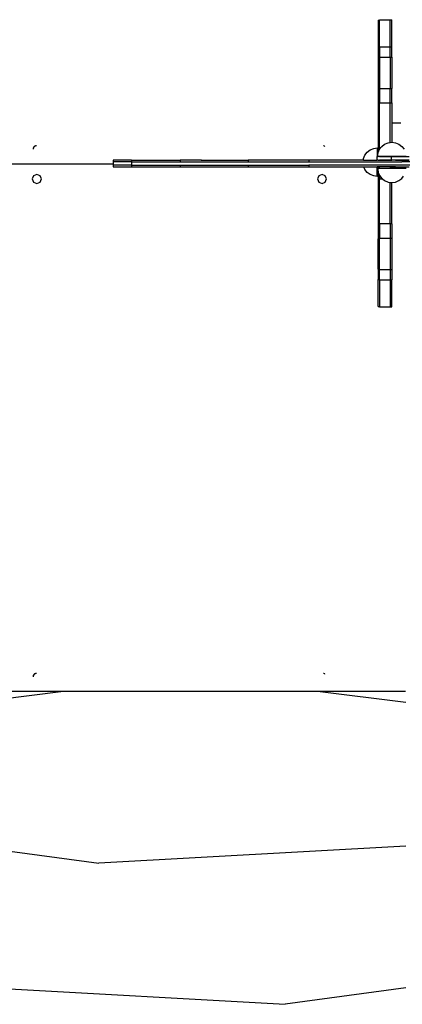
# Model space of a CAD drawing. Units: inches. Extents: x -298 to 276, y -289 to 357.
# Drawn here: x -35 to 19, y -127 to 11 of the extents above; entities that cross this region are included whole.
import ezdxf

# ---------------------------------------------------------------- set-up
doc = ezdxf.new("R2010")
doc.units = ezdxf.units.IN
doc.header["$MEASUREMENT"] = 0

msp = doc.modelspace()

# ---------------------------------------------------------------- linework, layer by layer
for p, q in [((15.22, 10.94), (15.42, 10.94)), ((15.22, 10.94), (15.22, 7.18)), ((15.42, 10.99), (16.92, 10.99)), ((15.42, 10.94), (15.42, 10.99)), ((15.42, 7.19), (15.42, 10.94)), ((16.92, 10.99), (17.12, 10.99)), ((16.92, 7.19), (16.92, 10.99)), ((17.12, 7.19), (17.12, 10.99)), ((15.22, 7.18), (15.42, 7.18)), ((15.22, 7.18), (15.22, 5.7)), ((15.42, 7.19), (16.92, 7.19)), ((15.42, 7.19), (15.42, 7.18)), ((15.42, 7.18), (15.42, 5.74)), ((16.92, 7.19), (17.12, 7.19)), ((16.92, 5.74), (16.92, 7.19)), ((17.12, 5.74), (17.12, 7.19)), ((15.22, 5.7), (15.42, 5.7)), ((15.22, 5.7), (15.22, 1.33)), ((15.42, 5.74), (16.92, 5.74)), ((15.42, 5.7), (15.42, 5.74)), ((15.42, 5.7), (15.42, 1.33)), ((16.92, 5.74), (17.12, 5.74)), ((16.92, 5.74), (16.92, 1.33)), ((17.12, 5.74), (17.12, 1.33)), ((15.22, 1.33), (15.42, 1.33)), ((15.22, 1.33), (15.22, -0.65)), ((15.42, 1.33), (16.92, 1.33)), ((15.42, 1.33), (15.42, -0.65)), ((16.92, 1.33), (17.12, 1.33)), ((16.92, -0.67), (16.92, 1.33)), ((17.12, -0.67), (17.12, 1.33)), ((15.22, -0.65), (15.42, -0.65)), ((15.22, -0.65), (15.22, -6.97)), ((15.42, -0.65), (15.42, -0.67)), ((15.42, -0.67), (16.92, -0.67)), ((15.42, -6.95), (15.42, -0.67)), ((16.92, -0.67), (17.12, -0.67)), ((16.92, -6.22), (16.92, -0.67)), ((17.12, -0.67), (17.12, -6.19)), ((18.42, -3.51), (17.12, -3.51)), ((-33.05, -6.83), (-33.17, -7.14)), ((-33.09, -6.88), (-33.13, -6.94)), ((-33.05, -6.83), (-33.09, -6.88)), ((-33.04, -6.83), (-33.05, -6.83)), ((-33.02, -6.81), (-33.04, -6.83)), ((-32.75, -6.7), (-33.02, -6.81)), ((-32.99, -6.78), (-33.02, -6.81)), ((-32.93, -6.75), (-32.99, -6.78)), ((-32.86, -6.72), (-32.93, -6.75)), ((-32.79, -6.7), (-32.86, -6.72)), ((-32.75, -6.7), (-32.79, -6.7)), ((-32.72, -6.7), (-32.75, -6.7)), ((-32.71, -6.7), (-32.72, -6.7)), ((7.55, -6.7), (7.54, -6.7)), ((7.61, -6.72), (7.55, -6.7)), ((7.68, -6.75), (7.61, -6.72)), ((7.74, -6.78), (7.68, -6.75)), ((7.75, -6.79), (7.74, -6.78)), ((15.59, -6.95), (15.72, -6.78)), ((15.72, -6.78), (16.13, -6.46)), ((16.13, -6.46), (16.62, -6.26)), ((16.62, -6.26), (16.92, -6.22)), ((16.92, -6.22), (17.12, -6.19)), ((16.92, -6.22), (16.92, -6.25)), ((17.12, -6.19), (17.12, -6.26)), ((17.12, -6.19), (17.13, -6.19)), ((17.13, -6.19), (17.65, -6.26)), ((17.65, -6.26), (18.13, -6.46)), ((18.13, -6.46), (18.55, -6.78)), ((18.55, -6.78), (18.86, -7.19)), ((-33.15, -7.01), (-33.17, -7.08)), ((-33.17, -7.08), (-33.17, -7.14)), ((-33.17, -7.14), (-33.17, -7.15)), ((-33.17, -7.15), (-33.17, -7.18)), ((-33.13, -6.94), (-33.15, -7.01)), ((13.17, -8.48), (13.37, -8)), ((13.37, -8), (13.69, -7.59)), ((13.69, -7.59), (14.1, -7.27)), ((14.1, -7.27), (14.59, -7.07)), ((14.59, -7.07), (15.1, -7)), ((15.1, -7), (15.1, -8.2)), ((15.1, -8.7), (15.1, -8.2)), ((15.1, -8.2), (15.1, -8.2)), ((15.1, -8.2), (15.11, -8.2)), ((15.11, -7), (15.11, -8.2)), ((15.22, -8.2), (15.11, -8.2)), ((15.13, -8.19), (15.2, -7.67)), ((15.13, -8.19), (15.22, -8.19)), ((15.13, -8.2), (15.22, -8.2)), ((15.2, -7.67), (15.22, -7.62)), ((15.22, -6.97), (15.42, -6.97)), ((15.22, -7.62), (15.22, -6.97)), ((15.22, -7.62), (15.4, -7.19)), ((15.22, -8.2), (15.22, -8.19)), ((15.42, -8.19), (15.22, -8.19)), ((15.22, -8.2), (15.22, -8.2)), ((15.42, -8.2), (15.22, -8.2)), ((15.42, -8.2), (15.22, -8.2)), ((15.4, -7.19), (15.42, -7.16)), ((15.42, -6.95), (15.59, -6.95)), ((15.42, -7.16), (15.59, -6.95)), ((15.42, -6.97), (15.42, -6.95)), ((15.42, -6.97), (15.42, -7.16)), ((15.42, -7.02), (15.42, -7.16)), ((15.42, -8.19), (15.42, -8.2)), ((16.6, -8.19), (15.42, -8.19)), ((15.42, -8.2), (15.42, -8.2)), ((15.42, -8.2), (16.6, -8.2)), ((16.6, -8.2), (15.42, -8.2)), ((16.6, -8.2), (16.6, -8.19)), ((16.6, -8.19), (16.92, -8.19)), ((16.6, -8.2), (16.6, -8.2)), ((16.92, -8.2), (16.6, -8.2)), ((16.92, -8.2), (16.6, -8.2)), ((16.92, -8.19), (16.92, -8.2)), ((17.12, -8.19), (16.92, -8.19)), ((16.92, -8.2), (16.92, -8.2)), ((16.92, -8.2), (17.1, -8.2)), ((17.12, -8.2), (16.92, -8.2)), ((17.1, -8.7), (17.1, -8.2)), ((17.1, -8.2), (17.12, -8.2)), ((17.12, -8.19), (17.12, -8.2)), ((17.19, -8.19), (17.12, -8.19)), ((17.12, -8.2), (17.12, -8.2)), ((17.12, -8.2), (17.19, -8.2)), ((17.19, -8.2), (17.12, -8.2)), ((17.19, -8.19), (17.19, -8.2)), ((17.19, -8.19), (17.82, -8.19)), ((17.19, -8.2), (17.19, -8.2)), ((17.19, -8.2), (17.82, -8.2)), ((17.82, -8.2), (17.19, -8.2)), ((17.82, -8.2), (17.82, -8.19)), ((17.82, -8.19), (19.13, -8.19)), ((17.82, -8.2), (17.82, -8.2)), ((17.82, -8.2), (19.58, -8.2)), ((19.13, -8.2), (17.82, -8.2)), ((-21.93, -9.25), (-44.8, -9.25)), ((-21.93, -8.73), (-21.93, -8.93)), ((-19.37, -8.73), (-21.93, -8.73)), ((-21.93, -8.93), (-21.93, -9.25)), ((-19.37, -8.93), (-21.93, -8.93)), ((-21.93, -9.25), (-21.93, -9.43)), ((-21.93, -9.43), (-21.93, -9.63)), ((-19.37, -9.43), (-21.93, -9.43)), ((-21.93, -9.63), (-19.37, -9.63)), ((-21.83, -9.25), (-21.9, -9.25)), ((-19.37, -8.73), (-19.37, -8.93)), ((-19.37, -8.73), (-12.53, -8.73)), ((-19.37, -8.93), (-19.37, -9.43)), ((-19.37, -8.93), (-12.53, -8.93)), ((-19.37, -9.43), (-19.37, -9.63)), ((-19.37, -9.43), (-12.53, -9.43)), ((-19.37, -9.63), (-12.53, -9.63)), ((-12.53, -8.73), (-12.53, -8.93)), ((-9.58, -8.73), (-12.53, -8.73)), ((-12.53, -8.93), (-3, -8.93)), ((-12.53, -9.43), (-12.53, -9.63)), ((-12.53, -9.43), (-3, -9.43)), ((-12.53, -9.63), (-3, -9.63)), ((-9.57, -8.73), (-9.58, -8.73)), ((-9.58, -8.73), (-9.57, -8.73)), ((-9.57, -8.73), (-9.57, -8.73)), ((-9.57, -8.73), (-9.57, -8.73)), ((-9.57, -8.73), (-9.57, -8.73)), ((-9.57, -8.73), (-3, -8.73)), ((-3, -8.73), (-3, -8.93)), ((5.48, -8.73), (-3, -8.73)), ((-3, -8.93), (5.48, -8.93)), ((-3, -9.43), (-3, -9.63)), ((-3, -9.43), (5.48, -9.43)), ((-3, -9.63), (5.48, -9.63)), ((5.48, -8.73), (5.48, -8.93)), ((13.14, -8.73), (5.48, -8.73)), ((5.48, -8.93), (18.53, -8.93)), ((5.48, -9.43), (5.48, -9.63)), ((19.88, -9.43), (5.48, -9.43)), ((5.48, -9.63), (13.22, -9.63)), ((13.14, -8.73), (13.17, -8.48)), ((13.14, -8.73), (15.1, -8.73)), ((13.37, -10), (13.22, -9.63)), ((13.22, -9.63), (15.1, -9.63)), ((15.1, -8.73), (15.1, -8.7)), ((15.11, -8.7), (15.1, -8.7)), ((15.1, -8.7), (15.1, -8.7)), ((15.11, -8.73), (15.1, -8.73)), ((15.11, -9.63), (15.1, -9.63)), ((15.1, -11), (15.1, -9.63)), ((15.11, -8.7), (15.11, -8.73)), ((15.22, -8.7), (15.11, -8.7)), ((15.22, -8.73), (15.11, -8.73)), ((15.22, -9.63), (15.11, -9.63)), ((15.11, -11), (15.11, -9.63)), ((15.22, -8.73), (15.22, -8.7)), ((15.22, -8.7), (15.42, -8.7)), ((15.22, -8.73), (15.42, -8.73)), ((15.22, -9.63), (15.22, -9.85)), ((15.42, -9.63), (15.22, -9.63)), ((15.42, -8.7), (15.42, -8.73)), ((15.42, -8.7), (16.6, -8.7)), ((16.6, -8.73), (15.42, -8.73)), ((16.92, -9.63), (15.42, -9.63)), ((15.42, -9.85), (15.42, -9.63)), ((16.6, -8.73), (16.6, -8.7)), ((16.6, -8.7), (16.92, -8.7)), ((16.92, -8.73), (16.6, -8.73)), ((16.92, -8.7), (16.92, -8.73)), ((17.1, -8.7), (16.92, -8.7)), ((16.92, -8.73), (17.12, -8.73)), ((16.92, -9.63), (16.92, -9.85)), ((17.12, -9.63), (16.92, -9.63)), ((17.12, -8.7), (17.1, -8.7)), ((17.12, -8.7), (17.12, -8.73)), ((17.19, -8.7), (17.12, -8.7)), ((17.19, -8.73), (17.12, -8.73)), ((17.12, -9.63), (17.12, -9.85)), ((17.65, -9.63), (17.12, -9.63)), ((17.19, -8.7), (17.19, -8.73)), ((17.64, -8.7), (17.19, -8.7)), ((17.63, -8.73), (17.19, -8.73)), ((17.63, -8.73), (17.64, -8.7)), ((17.63, -8.73), (19.58, -8.73)), ((19.58, -8.7), (17.64, -8.7)), ((17.65, -9.65), (17.65, -9.63)), ((17.65, -9.63), (19.58, -9.63)), ((17.73, -9.85), (17.65, -9.65)), ((19.78, -8.93), (18.53, -8.93)), ((-33.1, -10.9), (-33.29, -11.35)), ((-32.65, -10.71), (-33.1, -10.9)), ((-32.2, -10.9), (-32.65, -10.71)), ((-32.01, -11.35), (-32.2, -10.9)), ((6.9, -10.9), (6.71, -11.35)), ((7.35, -10.71), (6.9, -10.9)), ((7.8, -10.9), (7.35, -10.71)), ((7.99, -11.35), (7.8, -10.9)), ((13.69, -10.42), (13.37, -10)), ((14.1, -10.73), (13.69, -10.42)), ((14.59, -10.93), (14.1, -10.73)), ((15.1, -11), (14.59, -10.93)), ((15.13, -9.85), (15.2, -10.37)), ((15.13, -9.85), (15.22, -9.85)), ((15.13, -9.85), (15.22, -9.85)), ((15.2, -10.37), (15.22, -10.42)), ((15.22, -9.85), (15.22, -9.85)), ((15.42, -9.85), (15.22, -9.85)), ((15.22, -9.85), (15.42, -9.85)), ((15.22, -10.42), (15.4, -10.85)), ((15.22, -10.42), (15.22, -11.33)), ((15.4, -10.85), (15.42, -10.88)), ((15.42, -9.85), (15.42, -9.85)), ((15.42, -9.85), (16.92, -9.85)), ((15.42, -9.85), (16.92, -9.85)), ((15.42, -10.88), (15.72, -11.26)), ((15.42, -10.88), (15.42, -11.33)), ((16.92, -9.85), (16.92, -9.85)), ((16.92, -9.85), (17.12, -9.85)), ((17.12, -9.85), (16.92, -9.85)), ((17.12, -9.85), (17.12, -9.85)), ((17.19, -9.85), (17.12, -9.85)), ((17.19, -9.85), (17.12, -9.85)), ((17.19, -9.85), (17.19, -9.83)), ((17.19, -9.85), (17.19, -9.85)), ((17.19, -9.85), (17.73, -9.85)), ((17.73, -9.85), (17.19, -9.85)), ((17.73, -9.85), (17.73, -9.85)), ((17.73, -9.85), (19.13, -9.85)), ((19.13, -9.85), (17.73, -9.85)), ((18.55, -11.26), (18.79, -10.95)), ((-33.29, -11.35), (-33.1, -11.8)), ((-33.1, -11.8), (-32.65, -11.99)), ((-32.65, -11.99), (-32.2, -11.8)), ((-32.2, -11.8), (-32.01, -11.35)), ((6.71, -11.35), (6.9, -11.8)), ((6.9, -11.8), (7.35, -11.99)), ((7.35, -11.99), (7.8, -11.8)), ((7.8, -11.8), (7.99, -11.35)), ((15.22, -11.33), (15.42, -11.33)), ((15.22, -11.33), (15.22, -17.65)), ((15.42, -11.35), (15.42, -11.33)), ((15.42, -11.35), (15.83, -11.35)), ((15.42, -17.63), (15.42, -11.35)), ((15.72, -11.26), (15.83, -11.35)), ((15.83, -11.35), (16.13, -11.58)), ((16.13, -11.58), (16.62, -11.78)), ((16.62, -11.78), (16.92, -11.82)), ((16.92, -11.78), (16.92, -11.82)), ((16.92, -11.82), (17.12, -11.85)), ((16.92, -17.63), (16.92, -11.82)), ((17.12, -11.78), (17.12, -11.85)), ((17.12, -11.85), (17.13, -11.85)), ((17.12, -17.63), (17.12, -11.85)), ((17.13, -11.85), (17.65, -11.78)), ((17.65, -11.78), (18.13, -11.58)), ((18.13, -11.58), (18.55, -11.26)), ((15.22, -17.65), (15.42, -17.65)), ((15.22, -17.65), (15.22, -19.63)), ((16.92, -17.63), (15.42, -17.63)), ((15.42, -17.65), (15.42, -17.63)), ((15.42, -17.65), (15.42, -19.63)), ((17.12, -17.63), (16.92, -17.63)), ((16.92, -17.63), (16.92, -19.63)), ((17.12, -17.63), (17.12, -19.63)), ((15.22, -19.63), (15.42, -19.63)), ((15.22, -19.63), (15.22, -19.74)), ((15.22, -19.74), (15.42, -19.74)), ((15.22, -19.77), (15.22, -19.74)), ((15.22, -19.77), (15.42, -19.77)), ((15.22, -23.99), (15.22, -19.77)), ((15.42, -19.63), (16.92, -19.63)), ((15.42, -19.64), (15.42, -19.63)), ((15.42, -19.63), (15.42, -19.63)), ((15.42, -19.64), (16.92, -19.64)), ((15.42, -19.64), (15.42, -19.74)), ((15.42, -19.77), (15.42, -19.74)), ((15.42, -23.99), (15.42, -19.77)), ((16.92, -19.63), (16.92, -19.64)), ((16.92, -19.63), (17.12, -19.63)), ((16.92, -19.64), (17.12, -19.64)), ((16.92, -19.64), (16.92, -24.04)), ((17.12, -19.63), (17.12, -19.64)), ((17.12, -19.64), (17.12, -24.04)), ((15.22, -22.91), (15.22, -22.55)), ((15.22, -23.99), (15.22, -25.47)), ((15.22, -23.99), (15.42, -23.99)), ((15.42, -24.04), (15.42, -23.99)), ((15.42, -24.04), (16.92, -24.04)), ((15.42, -25.47), (15.42, -24.04)), ((16.92, -24.04), (16.92, -25.48)), ((16.92, -24.04), (17.12, -24.04)), ((17.12, -24.04), (17.12, -25.48)), ((15.22, -25.47), (15.42, -25.47)), ((15.22, -29.24), (15.22, -25.47)), ((15.42, -25.48), (15.42, -25.47)), ((15.42, -25.48), (16.92, -25.48)), ((15.42, -25.48), (15.42, -29.24)), ((16.92, -25.48), (17.12, -25.48)), ((16.92, -25.48), (16.92, -29.29)), ((17.12, -29.29), (17.12, -25.48)), ((15.22, -29.24), (15.42, -29.24)), ((15.42, -29.29), (15.42, -29.24)), ((15.42, -29.29), (16.92, -29.29)), ((16.92, -29.29), (17.12, -29.29)), ((-33.05, -80.83), (-33.17, -81.14)), ((-33.15, -81.01), (-33.17, -81.08)), ((-33.17, -81.08), (-33.17, -81.14)), ((-33.17, -81.14), (-33.17, -81.15)), ((-33.17, -81.15), (-33.17, -81.18)), ((-33.13, -80.94), (-33.15, -81.01)), ((-33.09, -80.88), (-33.13, -80.94)), ((-33.05, -80.83), (-33.09, -80.88)), ((-33.04, -80.83), (-33.05, -80.83)), ((-33.02, -80.81), (-33.04, -80.83)), ((-32.75, -80.7), (-33.02, -80.81)), ((-32.99, -80.78), (-33.02, -80.81)), ((-32.93, -80.75), (-32.99, -80.78)), ((-32.86, -80.72), (-32.93, -80.75)), ((-32.79, -80.7), (-32.86, -80.72)), ((-32.75, -80.7), (-32.79, -80.7)), ((-32.72, -80.7), (-32.75, -80.7)), ((-32.71, -80.7), (-32.72, -80.7)), ((7.55, -80.7), (7.54, -80.7)), ((7.61, -80.72), (7.55, -80.7)), ((7.68, -80.75), (7.61, -80.72)), ((7.74, -80.78), (7.68, -80.75)), ((7.75, -80.79), (7.74, -80.78)), ((-28.93, -83.25), (-43.26, -83.25)), ((-28.93, -83.25), (-41.96, -84.88)), ((6.73, -83.25), (-28.93, -83.25)), ((19.09, -84.77), (6.73, -83.25)), ((19.04, -83.25), (6.73, -83.25)), ((-41.74, -104.91), (-23.97, -107.33)), ((19.09, -104.93), (-23.97, -107.33)), ((-41.74, -124.65), (2.2, -127.11)), ((19.09, -124.8), (2.2, -127.11))]:
    msp.add_line(p, q)

doc.saveas('drawing.dxf')
